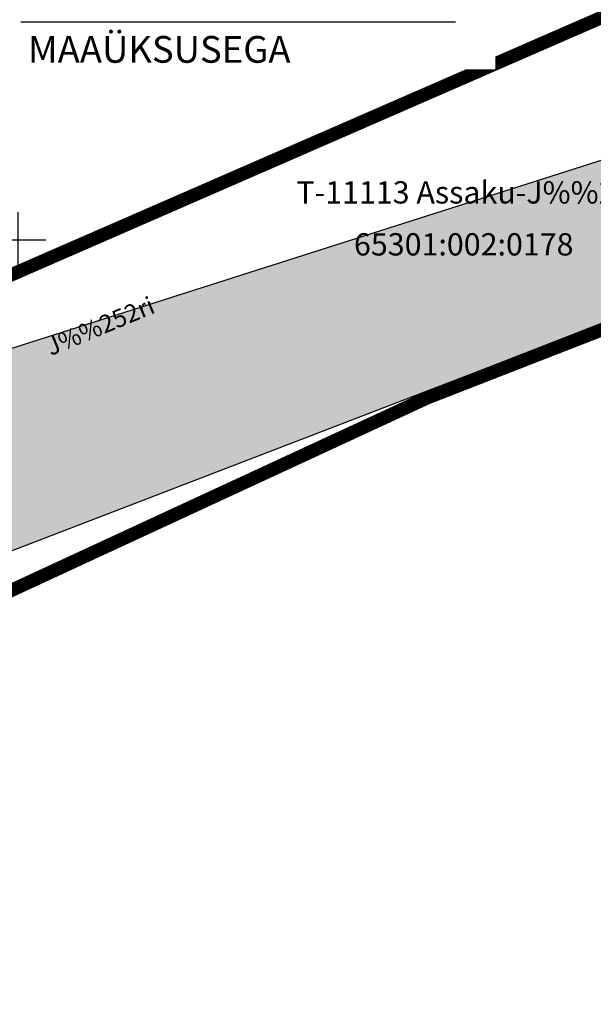
# Model space of a CAD drawing. Units: metres. Extents: x 547959 to 551683, y 6581765 to 6582864.
# Drawn here: x 549450 to 549476, y 6582266 to 6582310 of the extents above; entities that cross this region are included whole.
import ezdxf
from ezdxf.enums import TextEntityAlignment as Align

# ---------------------------------------------------------------- set-up
doc = ezdxf.new("R2010")
doc.units = ezdxf.units.M
doc.set_wipeout_variables(frame=1)
for name, color, linetype in [('05383 GES$0$K-SIDETEKST', 7, 'Continuous'), ('05383 GES$0$K-xref', 7, 'Continuous'), ('05383_teed$0$K-nähtavuskolmnurgad-sõidutee-ristmik', 150, 'Continuous'), ('jarve tee 2 l-est 2d-MUST$0$10_KKAEV', 7, 'Continuous'), ('jarve tee 2 l-est 2d-MUST$0$34_VEEKOGU', 7, 'Continuous'), ('jarve tee 2 l-est 2d-MUST$0$60_ALUSVORK', 7, 'Continuous'), ('K-x-ref', 7, 'Continuous'), ('K-x-ref-teed', 7, 'Continuous'), ('kinnistu piir', 27, 'Continuous')]:
    doc.layers.add(name, color=color, linetype=linetype)
doc.styles.add('05383 GES$0$SWISL', font='swissl.ttf')
doc.styles.add('jarve tee 2 l-est 2d-MUST$0$TXT', font='txt.shx')

# ---------------------------------------------------------------- blocks, each defined once
blk = doc.blocks.new('05383_teed')
at = {"layer": '05383_teed$0$K-nähtavuskolmnurgad-sõidutee-ristmik', "lineweight": 20}
h = blk.add_hatch(dxfattribs=at)
h.set_pattern_fill('DOTS', color=256, scale=12, style=0)
h.set_pattern_definition([(0, (0, 0), (0.375, 0.75), [0, -0.75])])
h.paths.add_polyline_path([(549367.789, 6582268.977), (549373.036, 6582256.538), (549587.677, 6582339.177)])
at = {"layer": '05383_teed$0$K-nähtavuskolmnurgad-sõidutee-ristmik'}
blk.add_lwpolyline([(549367.789, 6582268.977), (549373.036, 6582256.538), (549587.677, 6582339.177), (549367.789, 6582268.977)], dxfattribs=at)
blk = doc.blocks.new('05383 GES')
at = {"color": 255}
blk.add_wipeout([(549448.047, 6582315.775), (549448.047, 6582307.654), (549471.405, 6582307.654), (549471.386, 6582315.775)], dxfattribs=at).dxf.layer = '05383 GES$0$K-SIDETEKST'
at = {"layer": '05383 GES$0$K-xref'}
blk.add_line((549450.125, 6582309.787), (549469.625, 6582309.787), dxfattribs=at)
at = {"layer": '05383 GES$0$K-SIDETEKST', "color": 7, "style": '05383 GES$0$SWISL'}
blk.add_text('MAAÜKSUSEGA', height=1.2, dxfattribs=at).set_placement((549450.449, 6582307.948))
blk = doc.blocks.new('jarve tee 2 l-est 2d-MUST$0$KORDRI')
at = {"layer": 'jarve tee 2 l-est 2d-MUST$0$34_VEEKOGU', "color": 7, "linetype": 'Continuous'}
for p, q in [((0, 5), (0, -5)), ((-5, 0), (5, 0))]:
    blk.add_line(p, q, dxfattribs=at)
blk = doc.blocks.new('jarve tee 2 l-est 2d-MUST')
at = {"layer": 'jarve tee 2 l-est 2d-MUST$0$60_ALUSVORK', "linetype": 'Continuous'}
for points in [[(549056.54, 6582114.7), (549130.09, 6582145.86), (549131.84, 6582146.6), (549283.94, 6582211.28), (549364.87, 6582245.7), (549391.68, 6582257.71), (549392.16, 6582257.17), (549419.4, 6582270.24), (549468.37, 6582292.92), (549491.36, 6582301.89), (549514.07, 6582309.7), (549517.17, 6582310.77), (549543.4, 6582316.82), (549645.08, 6582339.88), (549679.33, 6582336.19), (549757.86, 6582309.84), (549800.55, 6582308.26), (549947.49, 6582392.76)], [(550048.63, 6582460.77), (549816.97, 6582328.95), (549667.58, 6582351.36), (549626.8, 6582349.37), (549483.51, 6582313.18), (549426.72, 6582288.41), (549277.64, 6582225.91), (549034.58, 6582123.8)]]:
    blk.add_lwpolyline(points, dxfattribs=at)
blk.add_lwpolyline([(549419.4, 6582270.24), (549442.45, 6582213.58), (549508.39, 6582237.19), (549485.78, 6582299.71), (549468.37, 6582292.92)], close=True, dxfattribs=at)
at = {"layer": 'jarve tee 2 l-est 2d-MUST$0$34_VEEKOGU', "linetype": 'Continuous', "xscale": 0.25, "yscale": 0.25}
blk.add_blockref('jarve tee 2 l-est 2d-MUST$0$KORDRI', (549450, 6582300), dxfattribs=at)
at = {"layer": 'jarve tee 2 l-est 2d-MUST$0$10_KKAEV', "linetype": 'Continuous', "style": 'jarve tee 2 l-est 2d-MUST$0$TXT'}
blk.add_text('J%%252ri', height=0.8, rotation=22.4552, dxfattribs=at).set_placement((549453.839, 6582295.769), align=Align.CENTER)
at = {"layer": 'jarve tee 2 l-est 2d-MUST$0$60_ALUSVORK', "linetype": 'Continuous', "style": 'jarve tee 2 l-est 2d-MUST$0$TXT'}
for s, p in [('T-11113 Assaku-J%%252ri', (549470.852, 6582302.002)), ('65301:002:0178', (549469.992, 6582299.671))]:
    blk.add_text(s, height=1, dxfattribs=at).set_placement(p, align=Align.MIDDLE)

msp = doc.modelspace()

# ---------------------------------------------------------------- linework, layer by layer
at = {"layer": 'kinnistu piir', "linetype": 'Continuous', "const_width": 0.6}
for points in [[(550048.63, 6582460.77), (549816.97, 6582328.95), (549667.58, 6582351.36), (549626.8, 6582349.37), (549483.51, 6582313.18), (549426.72, 6582288.41), (549277.64, 6582225.91), (549034.58, 6582123.8)], [(549056.54, 6582114.7), (549130.09, 6582145.86), (549131.84, 6582146.6), (549283.94, 6582211.28), (549364.87, 6582245.7), (549391.68, 6582257.71), (549392.16, 6582257.17), (549419.4, 6582270.24), (549468.37, 6582292.92), (549491.36, 6582301.89), (549514.07, 6582309.7), (549517.17, 6582310.77), (549543.4, 6582316.82), (549645.08, 6582339.88), (549679.33, 6582336.19), (549757.86, 6582309.84), (549800.55, 6582308.26), (549947.49, 6582392.76)]]:
    msp.add_lwpolyline(points, dxfattribs=at)
msp.add_lwpolyline([(549419.4, 6582270.24), (549442.45, 6582213.58), (549508.39, 6582237.19), (549485.78, 6582299.71), (549468.37, 6582292.92)], close=True, dxfattribs=at)

# ---------------------------------------------------------------- block references
at = {"layer": 'K-x-ref'}
msp.add_blockref('jarve tee 2 l-est 2d-MUST', (0, 0), dxfattribs=at)
at = {"layer": 'K-x-ref-teed'}
msp.add_blockref('05383_teed', (0, 0), dxfattribs=at)

# ---------------------------------------------------------------- next in the draw order: block references
at = {"layer": 'K-x-ref'}
msp.add_blockref('05383 GES', (0, 0), dxfattribs=at)

doc.saveas('drawing.dxf')
